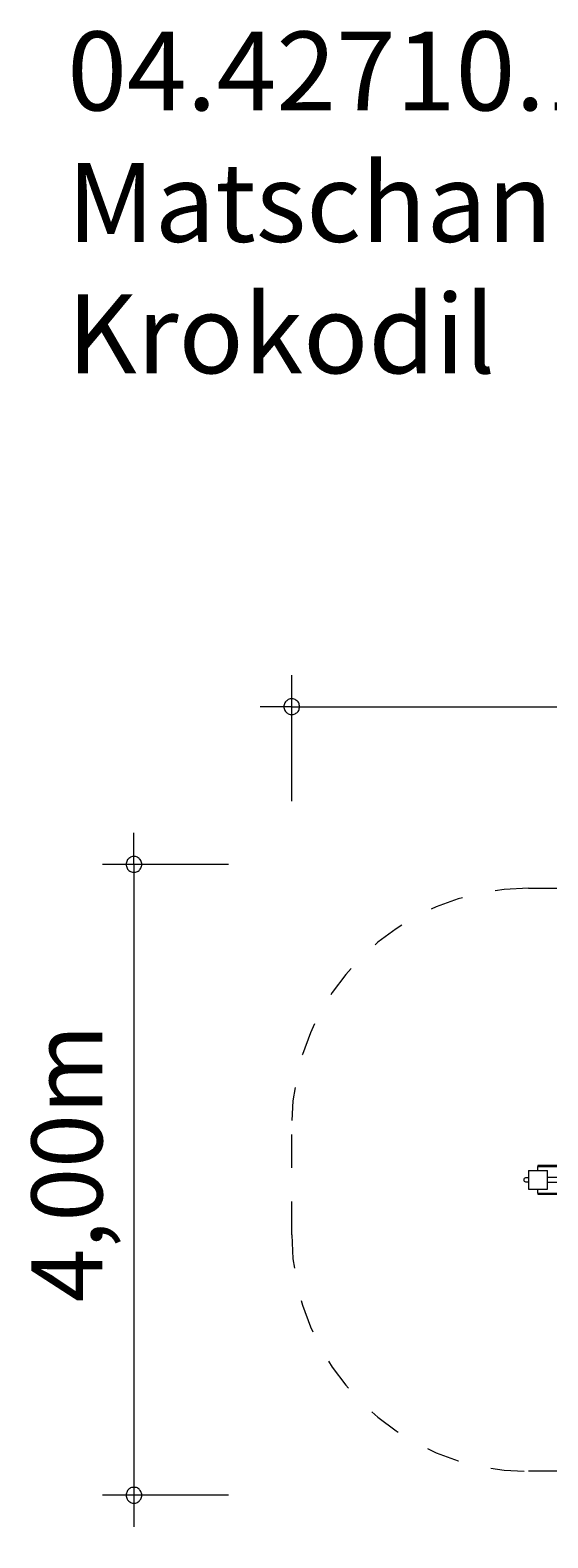
# Model space of a CAD drawing. Units: millimetres. Extents: x 280.6 to 329.5, y 170.5 to 218.3.
# Drawn here: x 280.6 to 297, y 170.5 to 218.3 of the extents above; entities that cross this region are included whole.
import ezdxf

# ---------------------------------------------------------------- set-up
doc = ezdxf.new("R2010")
doc.units = ezdxf.units.MM
doc.header["$MEASUREMENT"] = 0
for name, pattern in [('AI-Linetype-0', [2.116667, 1.058333, -1.058333]), ('AI-Linetype-1', [2.116667, 1.058333, -1.058333]), ('AI-Linetype-2', [2.116667, 1.058333, -1.058333]), ('AI-Linetype-3', [2.116667, 1.058333, -1.058333]), ('AI-Linetype-4', [2.116667, 1.058333, -1.058333]), ('AI-Linetype-5', [2.116667, 1.058333, -1.058333])]:
    doc.linetypes.add(name, pattern=pattern)
doc.layers.add('Ebene 1', color=7, linetype='Continuous', lineweight=0)

# ---------------------------------------------------------------- blocks, each defined once
blk = doc.blocks.new('Block_0')
at = {"layer": 'Ebene 1', "color": 250, "lineweight": 9}
for p, q in [((296.355, 182.175), (296.955, 182.175)), ((296.355, 182.175), (296.355, 181.575)), ((296.655, 182.325), (296.655, 182.301)), ((314.155, 182.325), (296.655, 182.325)), ((296.655, 182.301), (314.155, 182.301)), ((296.655, 182.27), (296.655, 182.301)), ((296.655, 182.175), (296.655, 182.27)), ((296.955, 181.575), (296.955, 182.175)), ((296.355, 181.935), (296.265, 181.935)), ((296.265, 181.815), (296.355, 181.815)), ((297.405, 181.95), (296.955, 181.95)), ((296.955, 181.8), (297.405, 181.8)), ((296.355, 181.575), (296.955, 181.575)), ((296.655, 181.48), (296.655, 181.575)), ((296.655, 181.449), (296.655, 181.48)), ((296.655, 181.449), (314.155, 181.449)), ((296.655, 181.449), (296.655, 181.425)), ((296.655, 181.425), (314.155, 181.425))]:
    blk.add_line(p, q, dxfattribs=at)
blk.add_open_spline([(296.265, 181.935), (296.232, 181.935), (296.205, 181.908), (296.205, 181.875), (296.205, 181.842), (296.232, 181.815), (296.265, 181.815)], degree=3, knots=[0, 0, 0, 0, 1, 1, 1, 2, 2, 2, 2], dxfattribs=at)
blk = doc.blocks.new('Block_1')
at = {"layer": 'Ebene 1', "color": 250, "linetype": 'AI-Linetype-4', "lineweight": 18}
blk.add_line((296.355, 191.117), (314.339, 191.117), dxfattribs=at)
at = {"layer": 'Ebene 1', "color": 250, "linetype": 'AI-Linetype-2', "lineweight": 18}
blk.add_line((288.855, 180.133), (288.855, 183.617), dxfattribs=at)
at = {"layer": 'Ebene 1', "color": 250, "linetype": 'AI-Linetype-0', "lineweight": 18}
blk.add_line((314.339, 172.633), (296.355, 172.633), dxfattribs=at)
at = {"layer": 'Ebene 1', "color": 250, "linetype": 'AI-Linetype-5', "lineweight": 18}
blk.add_open_spline([(314.339, 172.633), (319.443, 170.524), (325.291, 172.952), (327.4, 178.056), (329.51, 183.16), (327.082, 189.008), (321.978, 191.117), (319.532, 192.128), (316.785, 192.128), (314.339, 191.117)], degree=3, knots=[0, 0, 0, 0, 1, 1, 1, 2, 2, 2, 3, 3, 3, 3], dxfattribs=at)
at = {"layer": 'Ebene 1', "color": 250, "linetype": 'AI-Linetype-3', "lineweight": 18}
blk.add_open_spline([(296.355, 191.117), (292.213, 191.117), (288.855, 187.759), (288.855, 183.617)], degree=3, dxfattribs=at)
at = {"layer": 'Ebene 1', "color": 250, "linetype": 'AI-Linetype-1', "lineweight": 18}
blk.add_open_spline([(288.855, 180.133), (288.855, 175.991), (292.213, 172.633), (296.355, 172.633)], degree=3, dxfattribs=at)

msp = doc.modelspace()

# ---------------------------------------------------------------- linework, layer by layer
at = {"layer": 'Ebene 1', "color": 250, "lineweight": 18}
for p, q in [((288.855, 193.875), (288.855, 197.875)), ((288.855, 196.875), (287.855, 196.875)), ((288.855, 196.875), (329.155, 196.875)), ((283.855, 191.875), (283.855, 192.875)), ((286.855, 191.875), (282.855, 191.875)), ((283.855, 191.875), (283.855, 170.875)), ((286.855, 171.875), (282.855, 171.875))]:
    msp.add_line(p, q, dxfattribs=at)
for points in [[(289.105, 196.875), (289.105, 196.905), (289.095, 196.935), (289.085, 196.965), (289.075, 196.995), (289.055, 197.025), (289.035, 197.045), (289.015, 197.065), (288.985, 197.085), (288.965, 197.105), (288.935, 197.115), (288.905, 197.125), (288.875, 197.125), (288.835, 197.125), (288.805, 197.125), (288.775, 197.115), (288.745, 197.105), (288.725, 197.085), (288.695, 197.065), (288.675, 197.045), (288.655, 197.025), (288.635, 196.995), (288.625, 196.965), (288.615, 196.935), (288.605, 196.905), (288.605, 196.875)], [(288.605, 196.875), (288.605, 196.845), (288.615, 196.815), (288.625, 196.785), (288.635, 196.755), (288.655, 196.725), (288.675, 196.705), (288.695, 196.685), (288.725, 196.665), (288.745, 196.645), (288.775, 196.635), (288.805, 196.625), (288.835, 196.625), (288.875, 196.625), (288.905, 196.625), (288.935, 196.635), (288.965, 196.645), (288.985, 196.665), (289.015, 196.685), (289.035, 196.705), (289.055, 196.725), (289.075, 196.755), (289.085, 196.785), (289.095, 196.815), (289.105, 196.845), (289.105, 196.875)], [(284.105, 191.875), (284.105, 191.905), (284.095, 191.935), (284.085, 191.965), (284.075, 191.995), (284.055, 192.025), (284.035, 192.045), (284.015, 192.065), (283.985, 192.085), (283.965, 192.105), (283.935, 192.115), (283.905, 192.125), (283.875, 192.125), (283.835, 192.125), (283.805, 192.125), (283.775, 192.115), (283.745, 192.105), (283.725, 192.085), (283.695, 192.065), (283.675, 192.045), (283.655, 192.025), (283.635, 191.995), (283.625, 191.965), (283.615, 191.935), (283.605, 191.905), (283.605, 191.875)], [(283.605, 191.875), (283.605, 191.845), (283.615, 191.815), (283.625, 191.785), (283.635, 191.755), (283.655, 191.725), (283.675, 191.705), (283.695, 191.685), (283.725, 191.665), (283.745, 191.645), (283.775, 191.635), (283.805, 191.625), (283.835, 191.625), (283.875, 191.625), (283.905, 191.625), (283.935, 191.635), (283.965, 191.645), (283.985, 191.665), (284.015, 191.685), (284.035, 191.705), (284.055, 191.725), (284.075, 191.755), (284.085, 191.785), (284.095, 191.815), (284.105, 191.845), (284.105, 191.875)], [(284.105, 171.875), (284.105, 171.905), (284.095, 171.935), (284.085, 171.965), (284.075, 171.995), (284.055, 172.025), (284.035, 172.045), (284.015, 172.065), (283.985, 172.085), (283.965, 172.105), (283.935, 172.115), (283.905, 172.125), (283.875, 172.125), (283.835, 172.125), (283.805, 172.125), (283.775, 172.115), (283.745, 172.105), (283.725, 172.085), (283.695, 172.065), (283.675, 172.045), (283.655, 172.025), (283.635, 171.995), (283.625, 171.965), (283.615, 171.935), (283.605, 171.905), (283.605, 171.875)], [(283.605, 171.875), (283.605, 171.845), (283.615, 171.815), (283.625, 171.785), (283.635, 171.755), (283.655, 171.725), (283.675, 171.705), (283.695, 171.685), (283.725, 171.665), (283.745, 171.645), (283.775, 171.635), (283.805, 171.625), (283.835, 171.625), (283.875, 171.625), (283.905, 171.625), (283.935, 171.635), (283.965, 171.645), (283.985, 171.665), (284.015, 171.685), (284.035, 171.705), (284.055, 171.725), (284.075, 171.755), (284.085, 171.785), (284.095, 171.815), (284.105, 171.845), (284.105, 171.875)]]:
    msp.add_lwpolyline(points, dxfattribs=at)

# ---------------------------------------------------------------- block references
at = {"layer": 'Ebene 1'}
for name in ['Block_1', 'Block_0']:
    msp.add_blockref(name, (0, 0), dxfattribs=at)

# ---------------------------------------------------------------- texts
at = {"layer": 'Ebene 1', "insert": (281.741, 207.445), "char_height": 0.2, "attachment_point": 7}
msp.add_mtext('\\C7;\\FVAGRounded Lt Normal|b0|i0|c1;\\H2.500000;\\W1.000000;04.42710.1 Matschanlage Krokodil', dxfattribs=at)
at = {"layer": 'Ebene 1', "insert": (282.855, 177.992), "char_height": 0.2, "attachment_point": 7, "rotation": 90}
msp.add_mtext('\\C7;\\FVAGRounded Lt Normal|b0|i0|c1;\\H2.250000;\\W1.000000;4,00m', dxfattribs=at)

doc.saveas('drawing.dxf')
